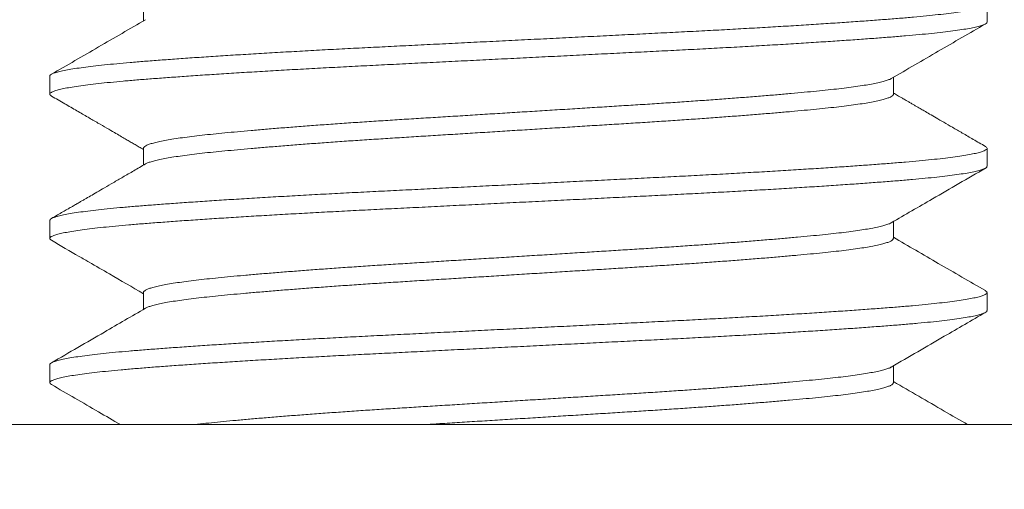
# Model space of a CAD drawing. Extents: x -22 to 112, y -50 to 64.
# Drawn here: x 87 to 87, y -3 to -3 of the extents above; entities that cross this region are included whole.
import ezdxf

# ---------------------------------------------------------------- set-up
doc = ezdxf.new("R2010")
doc.units = 0
doc.header["$LTSCALE"] = 0.75
doc.header["$MEASUREMENT"] = 0
doc.layers.get('0').update_dxf_attribs({"linetype": 'CONTINUOUS', "lineweight": 13})
doc.layers.get('DEFPOINTS').update_dxf_attribs({"linetype": 'CONTINUOUS'})
doc.layers.add('Text', color=7, linetype='CONTINUOUS', lineweight=15)
doc.styles.add('ROMAND', font='romand.shx', dxfattribs={"oblique": 15})
doc.dimstyles.new('ROMAND', dxfattribs={"dimscale": 6, "dimtxt": 0.125, "dimasz": 0.125, "dimexe": 0.0625, "dimexo": 0.0625, "dimgap": 0.0625, "dimtad": 0, "dimtih": 1, "dimtoh": 1, "dimdec": 4, "dimzin": 0, "dimdsep": 46, "dimlunit": 4, "dimtxsty": 'ROMAND', "dimcen": 0, "dimadec": 0, "dimazin": 0, "dimtfac": 1, "dimtdec": 4, "dimtofl": 0, "dimtmove": 0, "dimatfit": 3, "dimfxl": 0, "dimtolj": 1, "dimtzin": 0, "dimarcsym": 0})

# ---------------------------------------------------------------- blocks, each defined once
blk = doc.blocks.new('*D94')
at = {"layer": 'DEFPOINTS', "color": 0}
for p in [(86.97558, -0.54107), (89.94822, -0.54107), (89.30253, -3.54107)]:
    blk.add_point(p, dxfattribs=at)
at = {"layer": 'Text', "color": 0, "lineweight": -2}
for p, q in [((89.94822, 0.20893), (89.94822, 0.95893)), ((87.35058, -0.54107), (90.32322, -0.54107)), ((89.67753, -3.54107), (90.32322, -3.54107)), ((89.94822, -4.29107), (89.94822, -5.04107))]:
    blk.add_line(p, q, dxfattribs=at)
at = {"layer": 'Text', "color": 0}
for points in [[(89.82322, 0.20893), (90.07322, 0.20893), (89.94822, -0.54107)], [(89.82322, -4.29107), (90.07322, -4.29107), (89.94822, -3.54107)]]:
    blk.add_solid(points, dxfattribs=at)
at = {"layer": 'Text', "color": 0, "insert": (89.94822, -2.04107), "char_height": 0.75, "attachment_point": 5, "style": 'ROMAND'}
blk.add_mtext('\\A1;3"\\PMAX.', dxfattribs=at)
blk = doc.blocks.new('*D129')
at = {"layer": 'DEFPOINTS', "color": 0}
for p in [(84.72524, -0.74369), (83.44266, -2.96597)]:
    blk.add_point(p, dxfattribs=at)
at = {"layer": 'Text', "color": 0, "lineweight": -2}
for p, q in [((88.01917, 4.96364), (85.19386, 0.06828)), ((88.95667, 4.96364), (88.01917, 4.96364))]:
    blk.add_line(p, q, dxfattribs=at)
at = {"layer": 'Text', "color": 0}
blk.add_solid([(85.05853, 0.14639), (85.32919, -0.00982), (84.72524, -0.74369)], dxfattribs=at)
at = {"layer": 'Text', "color": 0, "insert": (96.48978, 4.96364), "char_height": 0.9375, "attachment_point": 5, "style": 'ROMAND'}
blk.add_mtext('\\A1;\\A1;{\\H0.7X;\\S5/16;}"-18x 2\\A1;{\\H0.7X;\\S1/2;}"\\PS.S. CUP POINT\\PSET SCREW w/ (2)\\P\\A1;{\\H0.7X;\\S5/16;}"-18 HEX NUTS', dxfattribs=at)

msp = doc.modelspace()

# ---------------------------------------------------------------- linework, layer by layer
for p, q in [((86.60246, -2.8103), (86.60246, -2.81929)), ((87.0525, -2.81991), (87.0525, -2.8103)), ((86.5525, -2.84876), (86.5525, -2.85837)), ((87.00253, -2.85837), (87.00253, -2.84938)), ((86.60246, -2.88722), (86.60246, -2.89621)), ((87.0525, -2.89684), (87.0525, -2.88722)), ((86.5525, -2.92568), (86.5525, -2.9353)), ((87.00253, -2.9353), (87.00253, -2.9263)), ((86.60246, -2.96414), (86.60246, -2.97314)), ((87.0525, -2.97376), (87.0525, -2.96414)), ((86.5525, -3.0026), (86.5525, -3.01222)), ((87.00253, -3.01222), (87.00253, -3.00323)), ((70.3025, -3.03457), (88.3025, -3.03457))]:
    msp.add_line(p, q)
msp.add_lwpolyline([(86.1775, -3.10357), (86.1775, -3.03457), (87.4275, -3.03457), (87.4275, -3.10357)], close=True)
at = {"color": 8}
for points, knots in [([(87.05156, -2.80929), (87.05166, -2.80934), (87.05221, -2.8096), (87.05253, -2.81006), (87.05249, -2.81069), (87.05168, -2.81133), (87.05019, -2.81198), (87.04801, -2.81263), (87.04514, -2.81328), (87.04155, -2.81395), (87.03725, -2.81462), (87.03223, -2.81529), (87.02655, -2.81596), (87.02024, -2.81662), (87.01335, -2.81727), (87.00588, -2.81791), (86.99785, -2.81854), (86.98925, -2.81918), (86.98006, -2.81984), (86.97032, -2.8205), (86.96006, -2.82117), (86.94939, -2.82184), (86.93837, -2.82251), (86.92704, -2.82317), (86.9154, -2.82382), (86.90341, -2.82447), (86.89112, -2.82511), (86.87855, -2.82574), (86.86575, -2.82638), (86.85272, -2.82703), (86.83947, -2.82769), (86.82606, -2.82835), (86.81256, -2.82903), (86.79902, -2.8297), (86.7855, -2.83037), (86.77207, -2.83104), (86.75876, -2.8317), (86.74572, -2.83235), (86.73299, -2.83299), (86.72055, -2.8336), (86.70833, -2.83423), (86.69621, -2.83487), (86.68425, -2.83553), (86.67251, -2.8362), (86.66113, -2.83688), (86.65016, -2.83755), (86.63964, -2.83822), (86.62962, -2.83889), (86.62014, -2.83955), (86.61125, -2.84021), (86.60295, -2.84084), (86.59523, -2.84147), (86.58807, -2.84211), (86.58152, -2.84276), (86.5756, -2.84342), (86.57035, -2.84408), (86.56573, -2.84474), (86.56176, -2.8454), (86.55845, -2.84607), (86.55585, -2.84674), (86.55396, -2.8474), (86.55287, -2.84805), (86.55241, -2.8485), (86.55252, -2.84873), (86.55253, -2.84876)], [0, 0, 0, 0, 0.003365, 0.019848, 0.036255, 0.052768, 0.069084, 0.085477, 0.101922, 0.118399, 0.135218, 0.15202, 0.16878, 0.185473, 0.202076, 0.218566, 0.235024, 0.251563, 0.268198, 0.284905, 0.301661, 0.318442, 0.334922, 0.351379, 0.367789, 0.384129, 0.400708, 0.41717, 0.433655, 0.450255, 0.466945, 0.483703, 0.500504, 0.517286, 0.534062, 0.550808, 0.567498, 0.584108, 0.600323, 0.616437, 0.632624, 0.648915, 0.665623, 0.682393, 0.6992, 0.71602, 0.732828, 0.749599, 0.766309, 0.782897, 0.799377, 0.815785, 0.832299, 0.848915, 0.86531, 0.881757, 0.898234, 0.914717, 0.931518, 0.948277, 0.964969, 0.981571, 0.998059, 1, 1, 1, 1]), ([(87.05246, -2.81991), (87.05247, -2.81994), (87.05258, -2.82018), (87.05212, -2.82063), (87.05102, -2.82128), (87.04912, -2.82194), (87.04651, -2.8226), (87.04318, -2.82328), (87.03914, -2.82395), (87.03441, -2.82463), (87.02901, -2.8253), (87.02298, -2.82596), (87.01634, -2.82661), (87.00913, -2.82725), (87.0014, -2.82788), (86.99316, -2.82851), (86.9844, -2.82915), (86.97508, -2.8298), (86.96519, -2.83046), (86.95473, -2.83113), (86.94376, -2.8318), (86.93237, -2.83247), (86.92063, -2.83314), (86.90859, -2.83381), (86.89631, -2.83446), (86.88383, -2.8351), (86.87115, -2.83572), (86.85824, -2.83637), (86.84511, -2.83702), (86.83179, -2.83768), (86.81842, -2.83835), (86.80506, -2.83901), (86.79178, -2.83968), (86.77854, -2.84034), (86.76531, -2.84099), (86.75215, -2.84165), (86.73912, -2.8423), (86.72632, -2.84293), (86.71375, -2.84357), (86.70138, -2.84421), (86.68924, -2.84487), (86.67738, -2.84554), (86.66586, -2.84621), (86.65473, -2.84688), (86.64404, -2.84755), (86.63382, -2.84822), (86.62418, -2.84888), (86.61515, -2.84953), (86.60674, -2.85016), (86.59889, -2.85078), (86.59153, -2.85141), (86.58469, -2.85206), (86.57839, -2.85272), (86.57272, -2.85338), (86.5677, -2.85406), (86.56338, -2.85473), (86.55975, -2.85541), (86.55685, -2.85608), (86.55467, -2.85674), (86.55322, -2.85739), (86.55247, -2.85803), (86.5525, -2.85866), (86.55283, -2.85911), (86.55335, -2.85935), (86.55341, -2.85938)], [0, 0, 0, 0, 0.002097, 0.018585, 0.035188, 0.05188, 0.068639, 0.085441, 0.10226, 0.119072, 0.135816, 0.152503, 0.169111, 0.185615, 0.202021, 0.218215, 0.234513, 0.250891, 0.267327, 0.284135, 0.300955, 0.317762, 0.334531, 0.351238, 0.36786, 0.384372, 0.400781, 0.417299, 0.433917, 0.450613, 0.467361, 0.483839, 0.500322, 0.516785, 0.533207, 0.549896, 0.566494, 0.582978, 0.599441, 0.61602, 0.632695, 0.649442, 0.6662, 0.682981, 0.69976, 0.716513, 0.733215, 0.749546, 0.765783, 0.781908, 0.798071, 0.814674, 0.831368, 0.848128, 0.86493, 0.88175, 0.898561, 0.915341, 0.932027, 0.948633, 0.965135, 0.98154, 0.998033, 1, 1, 1, 1]), ([(87.0014, -2.85002), (87.00135, -2.85005), (87.001, -2.85031), (86.9998, -2.85078), (86.99775, -2.85145), (86.99508, -2.85212), (86.99185, -2.8528), (86.98806, -2.85347), (86.98374, -2.85414), (86.97891, -2.8548), (86.9736, -2.85546), (86.96783, -2.8561), (86.96165, -2.85672), (86.95506, -2.85735), (86.94804, -2.85799), (86.94059, -2.85864), (86.93267, -2.8593), (86.92431, -2.85997), (86.91552, -2.86065), (86.90641, -2.86132), (86.89702, -2.86199), (86.88739, -2.86265), (86.87756, -2.8633), (86.86757, -2.86394), (86.85743, -2.86457), (86.8471, -2.86521), (86.83659, -2.86587), (86.82593, -2.86653), (86.81524, -2.8672), (86.80455, -2.86786), (86.79392, -2.86852), (86.78332, -2.86918), (86.77274, -2.86984), (86.76221, -2.8705), (86.75178, -2.87114), (86.74155, -2.87178), (86.73149, -2.87241), (86.72159, -2.87306), (86.71187, -2.87372), (86.70238, -2.87438), (86.69317, -2.87505), (86.68426, -2.87573), (86.6757, -2.8764), (86.66753, -2.87707), (86.65982, -2.87773), (86.65259, -2.87838), (86.64586, -2.87901), (86.63958, -2.87963), (86.63369, -2.88026), (86.62822, -2.8809), (86.62318, -2.88156), (86.61864, -2.88223), (86.61463, -2.8829), (86.61116, -2.88358), (86.60827, -2.88425), (86.60594, -2.88492), (86.6042, -2.88558), (86.60306, -2.88624), (86.60249, -2.88678), (86.60252, -2.8871), (86.60253, -2.88722)], [0, 0, 0, 0, 0.002843, 0.020573, 0.038374, 0.05622, 0.074084, 0.091941, 0.109726, 0.12745, 0.145089, 0.162619, 0.180043, 0.197244, 0.214554, 0.231949, 0.249407, 0.26726, 0.285125, 0.302977, 0.320788, 0.338533, 0.356187, 0.373725, 0.391153, 0.408697, 0.426348, 0.444081, 0.46187, 0.479372, 0.496879, 0.514366, 0.531808, 0.549535, 0.567164, 0.584671, 0.602156, 0.619766, 0.637477, 0.655264, 0.673064, 0.690888, 0.70871, 0.726504, 0.744244, 0.76159, 0.778835, 0.795962, 0.813128, 0.830763, 0.848494, 0.866296, 0.884142, 0.902007, 0.919863, 0.937686, 0.955409, 0.973046, 0.990574, 1, 1, 1, 1]), ([(87.0025, -2.85837), (87.00251, -2.8584), (87.0026, -2.85864), (87.00223, -2.85909), (87.00135, -2.85974), (86.99983, -2.8604), (86.99775, -2.86107), (86.99508, -2.86174), (86.99185, -2.86241), (86.98806, -2.86309), (86.98374, -2.86376), (86.97891, -2.86442), (86.9736, -2.86507), (86.96783, -2.86571), (86.96165, -2.86634), (86.95506, -2.86697), (86.94804, -2.86761), (86.94059, -2.86826), (86.93267, -2.86892), (86.92431, -2.86959), (86.91552, -2.87026), (86.90641, -2.87094), (86.89702, -2.87161), (86.88739, -2.87227), (86.87756, -2.87292), (86.86757, -2.87356), (86.85743, -2.87419), (86.8471, -2.87483), (86.83659, -2.87548), (86.82593, -2.87615), (86.81524, -2.87681), (86.80455, -2.87748), (86.79392, -2.87814), (86.78332, -2.8788), (86.77274, -2.87946), (86.76221, -2.88011), (86.75178, -2.88076), (86.74155, -2.8814), (86.73149, -2.88203), (86.72159, -2.88267), (86.71187, -2.88333), (86.70238, -2.884), (86.69317, -2.88467), (86.68426, -2.88534), (86.6757, -2.88602), (86.66753, -2.88669), (86.65982, -2.88735), (86.65259, -2.88799), (86.64586, -2.88863), (86.63958, -2.88924), (86.63369, -2.88987), (86.62822, -2.89052), (86.62318, -2.89118), (86.61864, -2.89185), (86.61463, -2.89252), (86.61117, -2.89319), (86.60826, -2.89387), (86.60596, -2.89454), (86.6044, -2.89511), (86.60384, -2.89545), (86.60363, -2.89557)], [0, 0, 0, 0, 0.002232, 0.019745, 0.037378, 0.055108, 0.072909, 0.090755, 0.108619, 0.126476, 0.144261, 0.161985, 0.179624, 0.197154, 0.214578, 0.231779, 0.249089, 0.266485, 0.283943, 0.301795, 0.31966, 0.337512, 0.355323, 0.373069, 0.390723, 0.408261, 0.425689, 0.443232, 0.460883, 0.478616, 0.496406, 0.513908, 0.531415, 0.548902, 0.566344, 0.58407, 0.601699, 0.619207, 0.636692, 0.654301, 0.672013, 0.6898, 0.7076, 0.725424, 0.743246, 0.76104, 0.77878, 0.796126, 0.813371, 0.830498, 0.847664, 0.865299, 0.88303, 0.900832, 0.918678, 0.936543, 0.9544, 0.972222, 0.989945, 1, 1, 1, 1]), ([(87.05155, -2.88621), (87.05181, -2.88637), (87.05242, -2.88674), (87.05259, -2.8873), (87.05217, -2.88794), (87.051, -2.88858), (87.04912, -2.88924), (87.04651, -2.88991), (87.04318, -2.89059), (87.03914, -2.89126), (87.03441, -2.89193), (87.02901, -2.8926), (87.02298, -2.89327), (87.01634, -2.89392), (87.00913, -2.89456), (87.0014, -2.89518), (86.99316, -2.89582), (86.9844, -2.89646), (86.97508, -2.8971), (86.96519, -2.89776), (86.95473, -2.89843), (86.94376, -2.89911), (86.93237, -2.89978), (86.92063, -2.90045), (86.90859, -2.90111), (86.89631, -2.90176), (86.88383, -2.9024), (86.87115, -2.90303), (86.85824, -2.90368), (86.84511, -2.90433), (86.83179, -2.90499), (86.81842, -2.90566), (86.80506, -2.90632), (86.79178, -2.90698), (86.77854, -2.90764), (86.76531, -2.9083), (86.75215, -2.90896), (86.73912, -2.90961), (86.72632, -2.91024), (86.71375, -2.91087), (86.70138, -2.91152), (86.68924, -2.91218), (86.67738, -2.91284), (86.66586, -2.91352), (86.65473, -2.91419), (86.64404, -2.91486), (86.63382, -2.91553), (86.62418, -2.91619), (86.61515, -2.91684), (86.60674, -2.91747), (86.59889, -2.91809), (86.59153, -2.91872), (86.58469, -2.91936), (86.57839, -2.92002), (86.57272, -2.92069), (86.5677, -2.92136), (86.56338, -2.92204), (86.55975, -2.92271), (86.55685, -2.92338), (86.55467, -2.92405), (86.55324, -2.9247), (86.55253, -2.92524), (86.55257, -2.92557), (86.55258, -2.92568)], [0, 0, 0, 0, 0.011961, 0.028088, 0.044577, 0.061178, 0.07787, 0.094629, 0.11143, 0.128248, 0.14506, 0.161802, 0.178489, 0.195096, 0.2116, 0.228005, 0.244199, 0.260496, 0.276873, 0.293309, 0.310116, 0.326935, 0.343741, 0.36051, 0.377217, 0.393837, 0.410349, 0.426757, 0.443275, 0.459892, 0.476587, 0.493335, 0.509812, 0.526294, 0.542757, 0.559178, 0.575867, 0.592464, 0.608947, 0.625409, 0.641988, 0.658663, 0.675409, 0.692166, 0.708946, 0.725725, 0.742477, 0.759178, 0.775509, 0.791745, 0.80787, 0.824031, 0.840635, 0.857328, 0.874087, 0.890888, 0.907707, 0.924518, 0.941297, 0.957983, 0.974588, 0.991089, 1, 1, 1, 1]), ([(87.05242, -2.89684), (87.05242, -2.89698), (87.05241, -2.89734), (87.05156, -2.89793), (87.05, -2.89858), (87.0477, -2.89925), (87.04468, -2.89992), (87.04094, -2.90059), (87.03654, -2.90126), (87.0315, -2.90192), (87.02585, -2.90257), (87.01961, -2.90322), (87.01276, -2.90386), (87.0053, -2.90449), (86.99722, -2.90512), (86.98856, -2.90577), (86.97931, -2.90643), (86.9695, -2.9071), (86.95918, -2.90777), (86.94839, -2.90844), (86.93719, -2.90912), (86.92562, -2.90979), (86.91372, -2.91045), (86.90156, -2.9111), (86.88926, -2.91174), (86.87683, -2.91237), (86.86427, -2.91299), (86.85147, -2.91363), (86.83838, -2.91428), (86.82505, -2.91494), (86.81153, -2.91562), (86.79797, -2.91629), (86.78443, -2.91696), (86.77097, -2.91764), (86.75765, -2.9183), (86.74453, -2.91895), (86.73166, -2.91959), (86.71903, -2.92022), (86.7066, -2.92086), (86.69438, -2.92151), (86.68248, -2.92217), (86.67096, -2.92283), (86.65985, -2.92349), (86.64914, -2.92415), (86.6388, -2.92482), (86.62889, -2.92548), (86.61945, -2.92614), (86.61059, -2.92679), (86.60232, -2.92743), (86.59462, -2.92806), (86.58749, -2.92871), (86.58094, -2.92936), (86.57501, -2.93003), (86.56973, -2.9307), (86.56512, -2.93137), (86.56121, -2.93204), (86.55802, -2.93271), (86.55556, -2.93337), (86.55381, -2.93401), (86.55275, -2.93465), (86.5524, -2.93527), (86.5526, -2.93582), (86.55322, -2.93617), (86.55346, -2.9363)], [0, 0, 0, 0, 0.0116934, 0.0282505, 0.0448712, 0.0615682, 0.0783176, 0.0950951, 0.111876, 0.1283367, 0.1447537, 0.1611041, 0.1773658, 0.1938454, 0.2103106, 0.2268928, 0.2435697, 0.2603177, 0.2771127, 0.2939299, 0.3107079, 0.3274587, 0.3441579, 0.3607816, 0.3773065, 0.393426, 0.4095961, 0.4258732, 0.4422356, 0.4589967, 0.4757989, 0.4926177, 0.5094283, 0.5262057, 0.5429257, 0.5595641, 0.5760619, 0.5924664, 0.6089621, 0.6255626, 0.6422446, 0.6586853, 0.6751586, 0.6916414, 0.7081103, 0.7248766, 0.7415798, 0.7581961, 0.7747024, 0.7911493, 0.807708, 0.8243664, 0.8410646, 0.8578147, 0.8745924, 0.8913731, 0.9081321, 0.9245471, 0.9408948, 0.9571529, 0.9732999, 0.9897668, 1, 1, 1, 1]), ([(87.00138, -2.92694), (87.00109, -2.9271), (87.00042, -2.92748), (86.99868, -2.92809), (86.99628, -2.92876), (86.99329, -2.92943), (86.98977, -2.9301), (86.98573, -2.93077), (86.98121, -2.93142), (86.97622, -2.93207), (86.97074, -2.93271), (86.96477, -2.93334), (86.95831, -2.93397), (86.95137, -2.93462), (86.94397, -2.93528), (86.93613, -2.93594), (86.92787, -2.93661), (86.91924, -2.93729), (86.91027, -2.93796), (86.90101, -2.93863), (86.89149, -2.9393), (86.88176, -2.93995), (86.87192, -2.94059), (86.86198, -2.94121), (86.85192, -2.94184), (86.84168, -2.94247), (86.83121, -2.94313), (86.82054, -2.94379), (86.80973, -2.94446), (86.79888, -2.94514), (86.78804, -2.94581), (86.77727, -2.94648), (86.76661, -2.94714), (86.75612, -2.9478), (86.74582, -2.94844), (86.73571, -2.94907), (86.72577, -2.94971), (86.71599, -2.95036), (86.70647, -2.95102), (86.69725, -2.95168), (86.68836, -2.95234), (86.67979, -2.953), (86.67152, -2.95366), (86.66358, -2.95433), (86.65603, -2.95499), (86.64894, -2.95564), (86.64232, -2.95628), (86.63616, -2.95691), (86.63046, -2.95755), (86.62522, -2.95821), (86.62048, -2.95887), (86.61625, -2.95954), (86.61256, -2.96022), (86.60943, -2.96089), (86.60688, -2.96156), (86.60491, -2.96221), (86.6035, -2.96286), (86.60271, -2.96349), (86.60238, -2.96392), (86.60247, -2.96413), (86.60247, -2.96414)], [0, 0, 0, 0, 0.013136, 0.030871, 0.048661, 0.066482, 0.084306, 0.10179, 0.119228, 0.136595, 0.153867, 0.17137, 0.188858, 0.206471, 0.224184, 0.241973, 0.259812, 0.277675, 0.295496, 0.313289, 0.331026, 0.348683, 0.366235, 0.383355, 0.40053, 0.417818, 0.435198, 0.453001, 0.470848, 0.488712, 0.506568, 0.524389, 0.542148, 0.55982, 0.577343, 0.594767, 0.612287, 0.629919, 0.647638, 0.665101, 0.682599, 0.700106, 0.717599, 0.735408, 0.753149, 0.770798, 0.78833, 0.805798, 0.823386, 0.84108, 0.858816, 0.876607, 0.894428, 0.912252, 0.930053, 0.947489, 0.964852, 0.982121, 0.999271, 1, 1, 1, 1]), ([(87.00249, -2.9352), (87.00249, -2.93538), (87.00249, -2.93578), (87.00179, -2.93639), (87.00054, -2.93704), (86.99869, -2.93771), (86.99628, -2.93838), (86.99329, -2.93905), (86.98977, -2.93972), (86.98573, -2.94038), (86.98121, -2.94104), (86.97622, -2.94168), (86.97074, -2.94232), (86.96477, -2.94295), (86.95831, -2.94358), (86.95137, -2.94423), (86.94397, -2.94489), (86.93613, -2.94556), (86.92787, -2.94623), (86.91924, -2.9469), (86.91027, -2.94758), (86.90101, -2.94825), (86.89149, -2.94891), (86.88176, -2.94957), (86.87192, -2.95021), (86.86198, -2.95083), (86.85192, -2.95145), (86.84168, -2.95209), (86.83121, -2.95274), (86.82054, -2.9534), (86.80973, -2.95408), (86.79888, -2.95475), (86.78804, -2.95543), (86.77727, -2.9561), (86.76661, -2.95676), (86.75612, -2.95741), (86.74582, -2.95805), (86.73571, -2.95868), (86.72577, -2.95932), (86.71599, -2.95997), (86.70647, -2.96063), (86.69725, -2.96129), (86.68836, -2.96195), (86.67979, -2.96261), (86.67152, -2.96328), (86.66358, -2.96394), (86.65603, -2.9646), (86.64894, -2.96526), (86.64232, -2.96589), (86.63616, -2.96652), (86.63046, -2.96717), (86.62522, -2.96782), (86.62048, -2.96849), (86.61625, -2.96916), (86.61256, -2.96983), (86.60943, -2.9705), (86.60687, -2.97117), (86.60495, -2.97183), (86.60387, -2.97227), (86.60358, -2.97249), (86.60357, -2.9725)], [0, 0, 0, 0, 0.0149598, 0.0325002, 0.0501083, 0.0677974, 0.0855423, 0.1033169, 0.1210951, 0.1385341, 0.1559266, 0.1732484, 0.190476, 0.2079341, 0.2253769, 0.242944, 0.2606117, 0.2783549, 0.2961479, 0.3139647, 0.3317398, 0.3494861, 0.3671776, 0.3847889, 0.4022952, 0.4193717, 0.436502, 0.4537459, 0.4710805, 0.4888375, 0.5066384, 0.5244568, 0.5422664, 0.5600409, 0.5777543, 0.5953812, 0.6128587, 0.6302371, 0.6477124, 0.665299, 0.6829722, 0.7003899, 0.7178423, 0.7353047, 0.7527523, 0.770515, 0.7882106, 0.8058139, 0.8233004, 0.8407237, 0.8582659, 0.8759139, 0.8936043, 0.9113498, 0.9291247, 0.9469027, 0.9646577, 0.9820482, 0.9993671, 1, 1, 1, 1]), ([(87.05155, -2.96314), (87.05168, -2.9632), (87.05225, -2.96348), (87.05255, -2.96396), (87.05244, -2.96459), (87.05157, -2.96524), (87.05, -2.96589), (87.0477, -2.96655), (87.04468, -2.96722), (87.04094, -2.9679), (87.03654, -2.96857), (87.0315, -2.96923), (87.02585, -2.96988), (87.01961, -2.97053), (87.01276, -2.97117), (87.0053, -2.9718), (86.99722, -2.97243), (86.98856, -2.97308), (86.97931, -2.97374), (86.9695, -2.9744), (86.95918, -2.97508), (86.94839, -2.97575), (86.93719, -2.97642), (86.92562, -2.97709), (86.91372, -2.97776), (86.90156, -2.97841), (86.88926, -2.97905), (86.87683, -2.97967), (86.86427, -2.9803), (86.85147, -2.98094), (86.83838, -2.98159), (86.82505, -2.98225), (86.81153, -2.98292), (86.79797, -2.9836), (86.78443, -2.98427), (86.77097, -2.98494), (86.75765, -2.98561), (86.74453, -2.98626), (86.73166, -2.9869), (86.71903, -2.98753), (86.7066, -2.98817), (86.69438, -2.98882), (86.68248, -2.98948), (86.67096, -2.99014), (86.65985, -2.9908), (86.64914, -2.99146), (86.6388, -2.99212), (86.62889, -2.99279), (86.61945, -2.99345), (86.61059, -2.9941), (86.60232, -2.99474), (86.59462, -2.99537), (86.58749, -2.99601), (86.58094, -2.99667), (86.57501, -2.99733), (86.56973, -2.998), (86.56512, -2.99868), (86.56121, -2.99935), (86.55802, -3.00002), (86.55556, -3.00067), (86.5538, -3.00132), (86.5528, -3.00196), (86.55239, -3.00238), (86.55251, -3.0026), (86.55251, -3.0026)], [0, 0, 0, 0, 0.004697, 0.021205, 0.037652, 0.05421, 0.070831, 0.087528, 0.104278, 0.121056, 0.137838, 0.154299, 0.170716, 0.187067, 0.20333, 0.21981, 0.236275, 0.252858, 0.269536, 0.286284, 0.30308, 0.319897, 0.336676, 0.353427, 0.370127, 0.386751, 0.403277, 0.419397, 0.435567, 0.451845, 0.468208, 0.484969, 0.501772, 0.518592, 0.535403, 0.552181, 0.568901, 0.58554, 0.602038, 0.618443, 0.63494, 0.651541, 0.668223, 0.684664, 0.701138, 0.717622, 0.734091, 0.750858, 0.767562, 0.784178, 0.800685, 0.817133, 0.833692, 0.850351, 0.867049, 0.8838, 0.900578, 0.91736, 0.934119, 0.950535, 0.966883, 0.983141, 0.999289, 1, 1, 1, 1]), ([(87.05243, -2.97376), (87.05245, -2.97382), (87.05254, -2.97409), (87.052, -2.97457), (87.0508, -2.97521), (87.04885, -2.97586), (87.04622, -2.97651), (87.04287, -2.97718), (87.03881, -2.97785), (87.03402, -2.97852), (87.02857, -2.97919), (87.02247, -2.97986), (87.01577, -2.98051), (87.0085, -2.98115), (87.00067, -2.98178), (86.99226, -2.98242), (86.98327, -2.98307), (86.97372, -2.98374), (86.96364, -2.9844), (86.95312, -2.98507), (86.94224, -2.98574), (86.93103, -2.9864), (86.9195, -2.98705), (86.90759, -2.98771), (86.89538, -2.98835), (86.88287, -2.98899), (86.87016, -2.98962), (86.85721, -2.99027), (86.84403, -2.99092), (86.83066, -2.99159), (86.81719, -2.99226), (86.80366, -2.99293), (86.79013, -2.9936), (86.77666, -2.99427), (86.7633, -2.99494), (86.75019, -2.99559), (86.73738, -2.99623), (86.72487, -2.99685), (86.71257, -2.99747), (86.70039, -2.99811), (86.68834, -2.99877), (86.67649, -2.99943), (86.66498, -3.00011), (86.65386, -3.00078), (86.64318, -3.00146), (86.63299, -3.00213), (86.62333, -3.00279), (86.61423, -3.00344), (86.60573, -3.00409), (86.59781, -3.00472), (86.59046, -3.00535), (86.58371, -3.006), (86.57759, -3.00665), (86.57211, -3.00731), (86.56727, -3.00797), (86.56306, -3.00863), (86.55951, -3.0093), (86.55666, -3.00997), (86.55453, -3.01064), (86.55314, -3.01129), (86.55244, -3.01193), (86.55253, -3.01256), (86.55287, -3.01299), (86.55337, -3.01322), (86.55338, -3.01322)], [0, 0, 0, 0, 0.004679, 0.021151, 0.037435, 0.053803, 0.070232, 0.0867, 0.103519, 0.12033, 0.137106, 0.153824, 0.17046, 0.186991, 0.203432, 0.219932, 0.236536, 0.253221, 0.269962, 0.286737, 0.30322, 0.319687, 0.336115, 0.352482, 0.369096, 0.385599, 0.402048, 0.41861, 0.435272, 0.452009, 0.468797, 0.485576, 0.502356, 0.519114, 0.535826, 0.552466, 0.568717, 0.584856, 0.601001, 0.617258, 0.633939, 0.65069, 0.667487, 0.684304, 0.701119, 0.717905, 0.734637, 0.751257, 0.767777, 0.784186, 0.80066, 0.817243, 0.833614, 0.850045, 0.866513, 0.882997, 0.899806, 0.916582, 0.933299, 0.949934, 0.966463, 0.982904, 0.999442, 1, 1, 1, 1]), ([(87.00138, -3.00387), (87.00128, -3.00393), (87.00087, -3.00421), (86.99959, -3.00471), (86.99752, -3.00536), (86.99483, -3.00603), (86.99158, -3.0067), (86.98775, -3.00737), (86.98338, -3.00804), (86.97851, -3.0087), (86.97315, -3.00936), (86.96733, -3.01), (86.96106, -3.01063), (86.95434, -3.01127), (86.94715, -3.01192), (86.9395, -3.01258), (86.93143, -3.01325), (86.92302, -3.01392), (86.91431, -3.01458), (86.90535, -3.01524), (86.89611, -3.0159), (86.88659, -3.01655), (86.87681, -3.0172), (86.86681, -3.01784), (86.85663, -3.01847), (86.84627, -3.01911), (86.83573, -3.01977), (86.82503, -3.02043), (86.81425, -3.0211), (86.80343, -3.02178), (86.7926, -3.02245), (86.78182, -3.02312), (86.77114, -3.02379), (86.76064, -3.02444), (86.75039, -3.02508), (86.74038, -3.0257), (86.73054, -3.02632), (86.72079, -3.02696), (86.71115, -3.02761), (86.70167, -3.02828), (86.69247, -3.02895), (86.68357, -3.02963), (86.67502, -3.0303), (86.66686, -3.03097), (86.65913, -3.03164), (86.65186, -3.03229), (86.64506, -3.03293), (86.63872, -3.03356), (86.63369, -3.03411), (86.63082, -3.03444), (86.62981, -3.03457)], [0, 0, 0, 0, 0.0051971, 0.0225815, 0.0400312, 0.0575218, 0.0753858, 0.0932401, 0.1110585, 0.1288148, 0.1464836, 0.1640401, 0.1815011, 0.1990252, 0.21666, 0.2343809, 0.2521624, 0.2699787, 0.2874854, 0.3049755, 0.3224242, 0.3398071, 0.3574521, 0.3749793, 0.392449, 0.4100394, 0.4277353, 0.4455116, 0.4633427, 0.4811634, 0.4989865, 0.5167855, 0.5345344, 0.5522077, 0.5694676, 0.5866078, 0.603755, 0.6210208, 0.6387375, 0.6565287, 0.6743688, 0.6922314, 0.7100901, 0.7279184, 0.7456903, 0.7633417, 0.7808865, 0.7983145, 0.8158107, 0.8257383, 0.8257383, 0.8257383, 0.8257383]), ([(87.00248, -3.01222), (87.00249, -3.01228), (87.00257, -3.01255), (87.00214, -3.01303), (87.00117, -3.01367), (86.99962, -3.01432), (86.99751, -3.01498), (86.99483, -3.01564), (86.99158, -3.01631), (86.98775, -3.01699), (86.98338, -3.01766), (86.97851, -3.01832), (86.97315, -3.01897), (86.96733, -3.01961), (86.96106, -3.02024), (86.95434, -3.02088), (86.94715, -3.02154), (86.9395, -3.0222), (86.93143, -3.02287), (86.92302, -3.02353), (86.91431, -3.0242), (86.90535, -3.02486), (86.89611, -3.02551), (86.88659, -3.02617), (86.87681, -3.02681), (86.86681, -3.02745), (86.85663, -3.02808), (86.84627, -3.02873), (86.83573, -3.02938), (86.82503, -3.03005), (86.81425, -3.03072), (86.80343, -3.03139), (86.7926, -3.03207), (86.78182, -3.03274), (86.77114, -3.0334), (86.76134, -3.03401), (86.75513, -3.0344), (86.75243, -3.03457)], [0, 0, 0, 0, 0.0049943, 0.0224891, 0.039785, 0.05717, 0.0746205, 0.0921118, 0.1099766, 0.1278317, 0.1456508, 0.1634079, 0.1810774, 0.1986347, 0.2160964, 0.2336213, 0.2512568, 0.2689784, 0.2867607, 0.3045777, 0.3220852, 0.339576, 0.3570255, 0.3744091, 0.3920549, 0.4095828, 0.4270532, 0.4446444, 0.462341, 0.4801181, 0.4979499, 0.5157714, 0.5335952, 0.5513949, 0.5691446, 0.5868187, 0.6006122, 0.6006122, 0.6006122, 0.6006122])]:
    msp.add_open_spline(points, degree=3, knots=knots, dxfattribs=at)
for points, knots in [([(86.60356, -2.81865), (86.5952, -2.8235), (86.57847, -2.83321), (86.56174, -2.84291), (86.55337, -2.84776)], [0, 0, 0, 0, 0.499814, 1, 1, 1, 1]), ([(87.00143, -2.85002), (87.00979, -2.84517), (87.02652, -2.83546), (87.04325, -2.82576), (87.05162, -2.82091)], [0, 0, 0, 0, 0.499816, 1, 1, 1, 1]), ([(86.55337, -2.85938), (86.55574, -2.86075), (86.56027, -2.86337), (86.56677, -2.86714), (86.57268, -2.87056), (86.57799, -2.87364), (86.58271, -2.87638), (86.58668, -2.87868), (86.58995, -2.88058), (86.59258, -2.88211), (86.59487, -2.88344), (86.597, -2.88467), (86.59913, -2.88591), (86.60095, -2.88697), (86.60207, -2.88762), (86.60246, -2.88784)], [0, 0, 0, 0, 0.144522, 0.276936, 0.397249, 0.505466, 0.601592, 0.685633, 0.74805, 0.801592, 0.846311, 0.888248, 0.931586, 0.976324, 1, 1, 1, 1]), ([(87.05162, -2.88621), (87.04947, -2.88497), (87.04537, -2.88259), (87.03951, -2.8792), (87.03425, -2.87615), (87.02958, -2.87344), (87.0255, -2.87108), (87.02202, -2.86906), (87.01922, -2.86743), (87.01703, -2.86616), (87.01532, -2.86517), (87.01383, -2.86431), (87.0126, -2.86359), (87.01156, -2.86299), (87.01053, -2.86239), (87.00912, -2.86157), (87.00711, -2.86041), (87.00485, -2.8591), (87.00325, -2.85817), (87.00253, -2.85775)], [0, 0, 0, 0, 0.131379, 0.250663, 0.357857, 0.452966, 0.535992, 0.606941, 0.665814, 0.707425, 0.740494, 0.770435, 0.79839, 0.815923, 0.833617, 0.861591, 0.90239, 0.956012, 1, 1, 1, 1]), ([(86.60356, -2.89557), (86.60146, -2.89679), (86.59744, -2.89913), (86.5917, -2.90246), (86.58651, -2.90547), (86.58189, -2.90815), (86.57783, -2.9105), (86.57433, -2.91253), (86.57165, -2.91408), (86.56968, -2.91523), (86.56831, -2.91602), (86.56718, -2.91668), (86.56616, -2.91726), (86.56509, -2.91789), (86.56366, -2.91872), (86.56176, -2.91982), (86.55935, -2.92121), (86.55651, -2.92286), (86.55447, -2.92404), (86.55337, -2.92468)], [0, 0, 0, 0, 0.125696, 0.240197, 0.343496, 0.43559, 0.516472, 0.586137, 0.644583, 0.676707, 0.704038, 0.726578, 0.744439, 0.76452, 0.790893, 0.830055, 0.877959, 0.934607, 1, 1, 1, 1]), ([(87.00143, -2.92694), (87.00875, -2.92269), (87.02548, -2.91299), (87.04221, -2.90329), (87.05162, -2.89784)], [0, 0, 0, 0, 0.437598, 1, 1, 1, 1]), ([(86.55337, -2.9363), (86.55829, -2.93915), (86.56419, -2.94257), (86.57086, -2.94644), (86.57627, -2.94957), (86.58673, -2.95563), (86.59641, -2.96126), (86.60246, -2.96477)], [0, 0, 0, 0, 0.300157, 0.360523, 0.408017, 0.630313, 1, 1, 1, 1]), ([(87.05162, -2.96314), (87.04325, -2.95829), (87.02689, -2.94881), (87.01053, -2.93931), (87.00253, -2.93467)], [0, 0, 0, 0, 0.511389, 1, 1, 1, 1]), ([(86.60356, -2.9725), (86.59624, -2.97674), (86.57951, -2.98645), (86.56278, -2.99615), (86.55337, -3.0016)], [0, 0, 0, 0, 0.4376, 1, 1, 1, 1]), ([(87.00143, -3.00387), (87.01084, -2.99841), (87.02757, -2.9887), (87.0443, -2.979), (87.05162, -2.97476)], [0, 0, 0, 0, 0.562413, 1, 1, 1, 1]), ([(86.55337, -3.01322), (86.56174, -3.01807), (86.57401, -3.02518), (86.58628, -3.0323), (86.59019, -3.03457)], [0, 0, 0, 0, 0.511403, 0.7499087, 0.7499087, 0.7499087, 0.7499087]), ([(87.04214, -3.03457), (87.03798, -3.03216), (87.02477, -3.0245), (87.01157, -3.01684), (87.00253, -3.0116)], [0.1932369, 0.1932369, 0.1932369, 0.1932369, 0.4473901, 1, 1, 1, 1])]:
    msp.add_open_spline(points, degree=3, knots=knots)

# ---------------------------------------------------------------- dimensions: what is measured, and where the dimension line sits
at = {"layer": 'Text'}
dim = msp.add_diameter_dim_2p(p1=(83.44266, -2.96597), p2=(84.72524, -0.74369), text='\\A1;{\\H0.7X;\\S5/16;}"-18x 2\\A1;{\\H0.7X;\\S1/2;}"\\PS.S. CUP POINT\\PSET SCREW w/ (2)\\P\\A1;{\\H0.7X;\\S5/16;}"-18 HEX NUTS', dimstyle='ROMAND', override={"dimscale": 7.5}, dxfattribs=at)
dim.commit()
dim.dimension.update_dxf_attribs({"geometry": '*D129', "text_midpoint": (96.48978, 4.96364), "dimtype": 163})
dim = msp.add_linear_dim(base=(89.94822, -0.54107), p1=(89.30253, -3.54107), p2=(86.97558, -0.54107), angle=90, text='3"\\PMAX.', dimstyle='ROMAND', dxfattribs=at)
dim.commit()
dim.dimension.update_dxf_attribs({"geometry": '*D94', "text_midpoint": (89.94822, -2.04107), "dimtype": 160})

doc.saveas('drawing.dxf')
